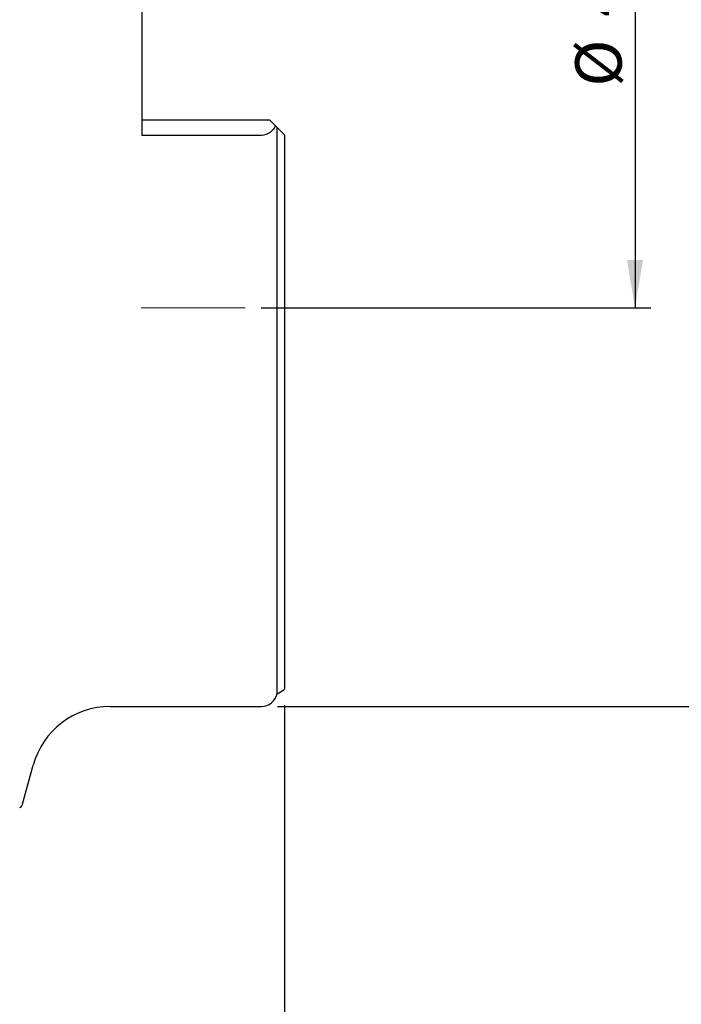
# Model space of a CAD drawing. Units: millimetres. Extents: x 23 to 413, y 5 to 289.
# Drawn here: x 106 to 147, y 114 to 176 of the extents above; entities that cross this region are included whole.
import ezdxf

# ---------------------------------------------------------------- set-up
doc = ezdxf.new("R2010")
doc.units = ezdxf.units.MM
doc.layers.add('DÜNNE_LINIE', color=153, linetype='Continuous')
doc.styles.add('SLDTEXTSTYLE1', font='TXT', dxfattribs={"width": 0.75})
doc.dimstyles.new('SLDDIMSTYLE0', dxfattribs={"dimtxt": 2.910417, "dimasz": 3, "dimexe": 0, "dimexo": 0.0625, "dimgap": 0.727604, "dimtad": 1, "dimdec": 3, "dimrnd": 1e-09, "dimzin": 12, "dimdsep": 46, "dimtxsty": 'SLDTEXTSTYLE1', "dimsah": 1, "dimcen": 0.09, "dimadec": 0, "dimazin": 3, "dimtfac": 1, "dimtofl": 0, "dimtmove": 0, "dimatfit": 3, "dimfxl": 1, "dimfrac": 2, "dimtolj": 1, "dimtzin": 12, "dimarcsym": 0})

# ---------------------------------------------------------------- blocks, each defined once
blk = doc.blocks.new('_D_1')
at = {"layer": 'DÜNNE_LINIE', "color": 7}
for p, q in [((120.657, 198.04), (145.129, 198.04)), ((144.129, 198.04), (144.129, 158.04)), ((120.657, 158.04), (145.129, 158.04))]:
    blk.add_line(p, q, dxfattribs=at)
for points in [[(144.129, 198.04), (143.629, 195.04), (144.629, 195.04)], [(144.129, 158.04), (144.629, 161.04), (143.629, 161.04)]]:
    blk.add_solid(points, dxfattribs=at)
at = {"layer": 'DÜNNE_LINIE', "color": 7, "char_height": 2.9104, "attachment_point": 1, "rotation": 90, "style": 'SLDTEXTSTYLE1'}
for s, insert in [('40', (140.378, 176.318)), ('%%c', (140.378, 171.925))]:
    blk.add_mtext(s, dxfattribs=dict(at, insert=insert))
blk = doc.blocks.new('_D_2')
at = {"layer": 'DÜNNE_LINIE', "color": 7}
for p, q in [((122.129, 133.12), (122.129, 86.211)), ((72.129, 90.916), (72.129, 86.211)), ((122.129, 87.211), (72.129, 87.211))]:
    blk.add_line(p, q, dxfattribs=at)
for points in [[(72.129, 87.211), (75.129, 86.711), (75.129, 87.711)], [(122.129, 87.211), (119.129, 87.711), (119.129, 86.711)]]:
    blk.add_solid(points, dxfattribs=at)
at = {"layer": 'DÜNNE_LINIE', "color": 7, "insert": (95.767, 90.962), "char_height": 2.9104, "attachment_point": 1, "style": 'SLDTEXTSTYLE1'}
blk.add_mtext('50', dxfattribs=at)
blk = doc.blocks.new('_D_3')
at = {"layer": 'DÜNNE_LINIE', "color": 7}
for p, q in [((121.679, 223.04), (159.903, 223.04)), ((158.903, 223.04), (158.903, 133.04)), ((121.679, 133.04), (159.903, 133.04))]:
    blk.add_line(p, q, dxfattribs=at)
for points in [[(158.903, 223.04), (158.403, 220.04), (159.403, 220.04)], [(158.903, 133.04), (159.403, 136.04), (158.403, 136.04)]]:
    blk.add_solid(points, dxfattribs=at)
at = {"layer": 'DÜNNE_LINIE', "color": 7, "char_height": 2.9104, "attachment_point": 1, "rotation": 90, "style": 'SLDTEXTSTYLE1'}
for s, insert in [('90', (155.151, 176.318)), ('%%c', (155.151, 171.925))]:
    blk.add_mtext(s, dxfattribs=dict(at, insert=insert))

msp = doc.modelspace()

# ---------------------------------------------------------------- linework, layer by layer
at = {"color": 7, "linetype": 'Continuous', "lineweight": 30}
for p, q in [((113.1794, 187.2105), (113.1794, 168.8693)), ((113.1794, 169.8399), (121.1794, 169.8399)), ((121.1794, 169.8399), (121.5557, 169.4636)), ((121.6582, 133.8349), (121.6582, 169.3611)), ((121.6582, 169.3611), (122.0798, 168.9396)), ((120.6794, 168.8693), (113.1794, 168.8693)), ((122.1294, 168.8899), (122.1294, 134.1201)), ((121.6582, 133.8349), (122.0798, 134.0794)), ((111.1794, 133.0399), (120.6794, 133.0399)), ((105.6889, 126.8958), (106.3536, 129.3479))]:
    msp.add_line(p, q, dxfattribs=at)
for centre, radius, start, end in [((121.9794, 134.2524), 0.2, 300.111334, 318.590378), ((120.6794, 134.0399), 1, 270, 348.170501), ((111.1794, 128.0399), 5, 90, 164.834563), ((105.3994, 126.9743), 0.3, 290.519898, 344.834563)]:
    msp.add_arc(centre, radius, start, end, dxfattribs=at)
msp.add_open_spline([(121.5557, 169.4636), (121.5188, 169.3861), (121.4738, 169.3127), (121.365, 169.1753), (121.3001, 169.1103), (121.0764, 168.9435), (120.8834, 168.8693), (120.6794, 168.8693)], degree=3, knots=[0, 0, 0, 0, 0.25, 0.25, 0.5, 0.5, 1, 1, 1, 1], dxfattribs=at)
for points in [[(121.5557, 169.4636), (121.6007, 169.4187), (121.6369, 169.3824), (121.6582, 169.3611)], [(122.0798, 168.9396), (122.0978, 168.9215), (122.1145, 168.9048), (122.1294, 168.8899)]]:
    msp.add_open_spline(points, degree=3, dxfattribs=at)
at = {"layer": 'DÜNNE_LINIE', "color": 7, "lineweight": 0}
msp.add_line((113.1259, 158.0399), (119.6575, 158.0399), dxfattribs=at)

# ---------------------------------------------------------------- dimensions: what is measured, and where the dimension line sits
at = {"layer": 'DÜNNE_LINIE', "color": 7}
for base, p1, p2, picture, middle in [((158.9028, 133.0399), (120.6794, 223.0399), (120.6794, 133.0399), '_D_3', (158.9028, 176.2718)), ((144.1294, 158.0399), (119.6575, 198.0399), (119.6575, 158.0399), '_D_1', (144.1294, 176.2718))]:
    dim = msp.add_linear_dim(base=base, p1=p1, p2=p2, angle=90, text='%%c<>', dimstyle='SLDDIMSTYLE0', dxfattribs=at)
    dim.commit()
    dim.dimension.update_dxf_attribs({"geometry": picture, "text_midpoint": middle, "dimtype": 160})
dim = msp.add_linear_dim(base=(72.1294, 87.2105), p1=(122.1294, 134.1201), p2=(72.1294, 91.9158), dimstyle='SLDDIMSTYLE0', dxfattribs=at)
dim.commit()
dim.dimension.update_dxf_attribs({"geometry": '_D_2', "text_midpoint": (97.9171, 87.2105), "dimtype": 160})

doc.saveas('drawing.dxf')
